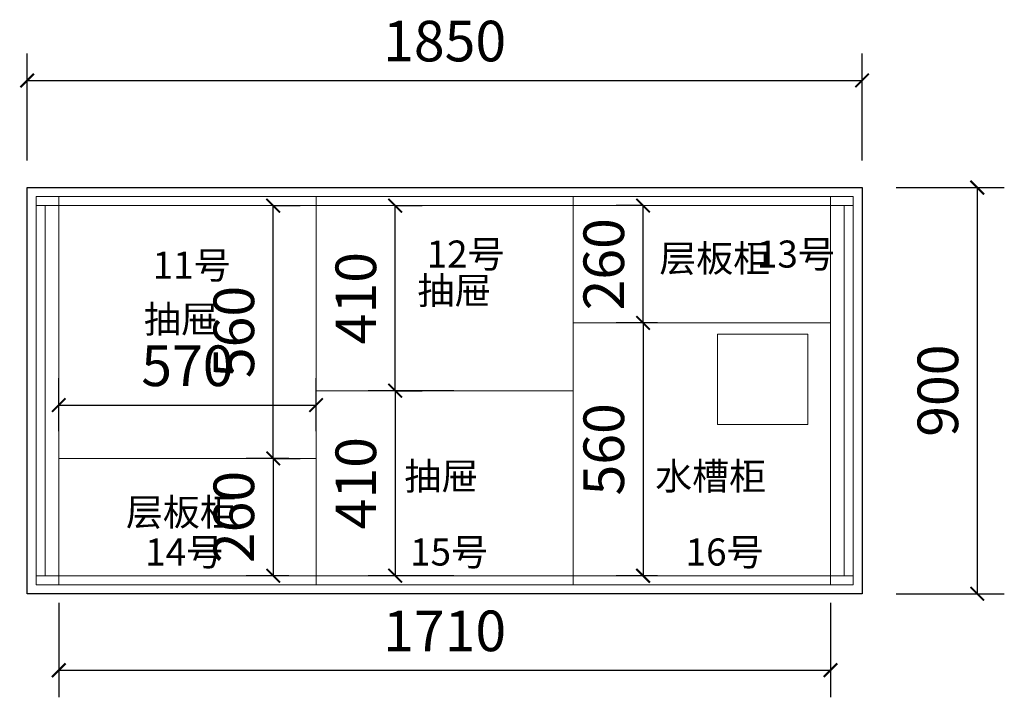
# Model space of a CAD drawing. Units: millimetres. Extents: x 1500261 to 1508404, y -153629 to -150103.
# Drawn here: x 1500261 to 1502443, y -153083 to -151581 of the extents above; entities that cross this region are included whole.
import ezdxf

# ---------------------------------------------------------------- set-up
doc = ezdxf.new("R2010")
doc.units = ezdxf.units.MM
doc.header["$LTSCALE"] = 0.5
doc.styles.add('尺寸标注', font='simfang.ttf', dxfattribs={"width": 0.6})
doc.dimstyles.new('品清1：60', dxfattribs={"dimscale": 60, "dimtxt": 1.5, "dimasz": 0.5, "dimexe": 1, "dimexo": 1, "dimgap": 0.5, "dimtad": 1, "dimdec": 0, "dimdsep": 46, "dimtxsty": '尺寸标注', "dimblk": 'ARCHTICK', "dimcen": 1, "dimclrd": 42, "dimclre": 42, "dimclrt": 3, "dimadec": 0, "dimazin": 0, "dimtfac": 1, "dimtdec": 0, "dimtix": 1, "dimtmove": 2, "dimatfit": 3, "dimldrblk": 'hl_arrow2', "dimfxl": 3, "dimfxlon": 1, "dimtfillclr": 3, "dimarcsym": 0})

# ---------------------------------------------------------------- blocks, each defined once
blk = doc.blocks.new('_ArchTick')
at = {"color": 0, "linetype": 'ByBlock', "const_width": 0.15}
blk.add_lwpolyline([(-0.5, -0.5), (0.5, 0.5)], dxfattribs=at)
blk = doc.blocks.new('*D90')
at = {"color": 42, "lineweight": -2, "transparency": 16777216}
for p, q in [((1500277.5, -151893.5), (1500277.5, -151656.1)), ((1502127.5, -151893.5), (1502127.5, -151656.1)), ((1500277.5, -151716.1), (1502127.5, -151716.1))]:
    blk.add_line(p, q, dxfattribs=at)
at = {"layer": 'Defpoints', "color": 0, "transparency": 16777216}
for p in [(1502127.5, -151716.1), (1500277.5, -151953.5), (1502127.5, -151953.5)]:
    blk.add_point(p, dxfattribs=at)
at = {"color": 42, "lineweight": -2, "transparency": 16777216, "xscale": 30, "yscale": 30, "zscale": 30, "rotation": 180}
blk.add_blockref('_ArchTick', (1500277.5, -151716.1), dxfattribs=at)
at = {"color": 42, "lineweight": -2, "transparency": 16777216, "xscale": 30, "yscale": 30, "zscale": 30}
blk.add_blockref('_ArchTick', (1502127.5, -151716.1), dxfattribs=at)
at = {"color": 3, "lineweight": 5, "transparency": 16777216, "insert": (1501202.5, -151640.5), "char_height": 90, "attachment_point": 5, "style": '尺寸标注'}
blk.add_mtext('1850', dxfattribs=at)
blk = doc.blocks.new('hl_arrow2')
at = {"color": 2}
blk.add_line((-0.221, 0), (-1, 0), dxfattribs=at)
blk.add_lwpolyline([(-0.221, 0), (-0.861, -0.689), (-0.654, -0.862), (0, 0), (-0.654, 0.862), (-0.861, 0.689)], close=True, dxfattribs=at)
for points in [[(-0.861, 0.689), (-0.654, 0.862), (-0.221, 0), (0, 0)], [(-0.861, -0.689), (-0.654, -0.862), (-0.221, 0), (0, 0)]]:
    blk.add_solid(points, dxfattribs=at)
blk = doc.blocks.new('*D91')
at = {"color": 42, "lineweight": -2, "transparency": 16777216}
for p, q in [((1502202.7, -151953.5), (1502442.7, -151953.5)), ((1502382.7, -151953.5), (1502382.7, -152853.5)), ((1502202.7, -152853.5), (1502442.7, -152853.5))]:
    blk.add_line(p, q, dxfattribs=at)
at = {"layer": 'Defpoints', "color": 0, "transparency": 16777216}
for p in [(1502127.5, -151953.5), (1502127.5, -152853.5), (1502382.7, -152853.5)]:
    blk.add_point(p, dxfattribs=at)
at = {"color": 42, "lineweight": -2, "transparency": 16777216, "xscale": 30, "yscale": 30, "zscale": 30}
for p, rotation in [((1502382.7, -151953.5), 90), ((1502382.7, -152853.5), 270)]:
    blk.add_blockref('_ArchTick', p, dxfattribs=dict(at, rotation=rotation))
at = {"color": 3, "lineweight": 5, "transparency": 16777216, "insert": (1502307.1, -152403.5), "char_height": 90, "attachment_point": 5, "rotation": 90, "style": '尺寸标注'}
blk.add_mtext('900', dxfattribs=at)
blk = doc.blocks.new('*D92')
at = {"color": 42, "lineweight": -2, "transparency": 16777216}
for p, q in [((1500347.5, -152493.5), (1500347.5, -152375.5)), ((1500917.5, -152493.5), (1500917.5, -152375.5)), ((1500347.5, -152435.5), (1500917.5, -152435.5))]:
    blk.add_line(p, q, dxfattribs=at)
at = {"layer": 'Defpoints', "color": 0, "transparency": 16777216}
for p in [(1500917.5, -152435.5), (1500347.5, -152553.5), (1500917.5, -152553.5)]:
    blk.add_point(p, dxfattribs=at)
at = {"color": 42, "lineweight": -2, "transparency": 16777216, "xscale": 30, "yscale": 30, "zscale": 30, "rotation": 180}
blk.add_blockref('_ArchTick', (1500347.5, -152435.5), dxfattribs=at)
at = {"color": 42, "lineweight": -2, "transparency": 16777216, "xscale": 30, "yscale": 30, "zscale": 30}
blk.add_blockref('_ArchTick', (1500917.5, -152435.5), dxfattribs=at)
at = {"color": 3, "lineweight": 5, "transparency": 16777216, "insert": (1500632.5, -152360), "char_height": 90, "attachment_point": 5, "style": '尺寸标注'}
blk.add_mtext('570', dxfattribs=at)
blk = doc.blocks.new('*D93')
at = {"color": 42, "lineweight": -2, "transparency": 16777216}
for p, q in [((1500822.6, -151993.5), (1500882.6, -151993.5)), ((1500822.6, -152553.5), (1500822.6, -151993.5)), ((1500822.6, -152553.5), (1500882.6, -152553.5))]:
    blk.add_line(p, q, dxfattribs=at)
at = {"layer": 'Defpoints', "color": 0, "transparency": 16777216}
for p in [(1500788.6, -151993.5), (1500822.6, -151993.5), (1500788.6, -152553.5)]:
    blk.add_point(p, dxfattribs=at)
at = {"color": 42, "lineweight": -2, "transparency": 16777216, "xscale": 30, "yscale": 30, "zscale": 30}
for p, rotation in [((1500822.6, -151993.5), 90), ((1500822.6, -152553.5), 270)]:
    blk.add_blockref('_ArchTick', p, dxfattribs=dict(at, rotation=rotation))
at = {"color": 3, "lineweight": 5, "transparency": 16777216, "insert": (1500747.1, -152273.5), "char_height": 90, "attachment_point": 5, "rotation": 90, "style": '尺寸标注'}
blk.add_mtext('560', dxfattribs=at)
blk = doc.blocks.new('*D94')
at = {"color": 42, "lineweight": -2, "transparency": 16777216}
for p, q in [((1500857.5, -152553.5), (1500762.6, -152553.5)), ((1500822.6, -152553.5), (1500822.6, -152813.5)), ((1500857.5, -152813.5), (1500762.6, -152813.5))]:
    blk.add_line(p, q, dxfattribs=at)
at = {"layer": 'Defpoints', "color": 0, "transparency": 16777216}
for p in [(1500917.5, -152553.5), (1500822.6, -152813.5), (1500917.5, -152813.5)]:
    blk.add_point(p, dxfattribs=at)
at = {"color": 42, "lineweight": -2, "transparency": 16777216, "xscale": 30, "yscale": 30, "zscale": 30}
for p, rotation in [((1500822.6, -152553.5), 90), ((1500822.6, -152813.5), 270)]:
    blk.add_blockref('_ArchTick', p, dxfattribs=dict(at, rotation=rotation))
at = {"color": 3, "lineweight": 5, "transparency": 16777216, "insert": (1500747.1, -152683.5), "char_height": 90, "attachment_point": 5, "rotation": 90, "style": '尺寸标注'}
blk.add_mtext('260', dxfattribs=at)
blk = doc.blocks.new('*D95')
at = {"color": 42, "lineweight": -2, "transparency": 16777216}
for p, q in [((1501092.8, -151993.5), (1501152.9, -151993.5)), ((1501092.9, -152403.5), (1501092.9, -151993.5)), ((1501092.8, -152403.5), (1501152.9, -152403.5))]:
    blk.add_line(p, q, dxfattribs=at)
at = {"layer": 'Defpoints', "color": 0, "transparency": 16777216}
for p in [(1501032.8, -151993.5), (1501092.9, -151993.5), (1501032.8, -152403.5)]:
    blk.add_point(p, dxfattribs=at)
at = {"color": 42, "lineweight": -2, "transparency": 16777216, "xscale": 30, "yscale": 30, "zscale": 30}
for p, rotation in [((1501092.9, -151993.5), 90), ((1501092.9, -152403.5), 270)]:
    blk.add_blockref('_ArchTick', p, dxfattribs=dict(at, rotation=rotation))
at = {"color": 3, "lineweight": 5, "transparency": 16777216, "insert": (1501017.4, -152198.5), "char_height": 90, "attachment_point": 5, "rotation": 90, "style": '尺寸标注'}
blk.add_mtext('410', dxfattribs=at)
blk = doc.blocks.new('*D96')
at = {"color": 42, "lineweight": -2, "transparency": 16777216}
for p, q in [((1501223.1, -152403.5), (1501032.9, -152403.5)), ((1501092.9, -152403.5), (1501092.9, -152813.5)), ((1501223.1, -152813.5), (1501032.9, -152813.5))]:
    blk.add_line(p, q, dxfattribs=at)
at = {"layer": 'Defpoints', "color": 0, "transparency": 16777216}
for p in [(1501283.1, -152403.5), (1501092.9, -152813.5), (1501283.1, -152813.5)]:
    blk.add_point(p, dxfattribs=at)
at = {"color": 42, "lineweight": -2, "transparency": 16777216, "xscale": 30, "yscale": 30, "zscale": 30}
for p, rotation in [((1501092.9, -152403.5), 90), ((1501092.9, -152813.5), 270)]:
    blk.add_blockref('_ArchTick', p, dxfattribs=dict(at, rotation=rotation))
at = {"color": 3, "lineweight": 5, "transparency": 16777216, "insert": (1501017.4, -152608.5), "char_height": 90, "attachment_point": 5, "rotation": 90, "style": '尺寸标注'}
blk.add_mtext('410', dxfattribs=at)
blk = doc.blocks.new('*D97')
at = {"color": 42, "lineweight": -2, "transparency": 16777216}
for p, q in [((1501642.3, -151993.5), (1501582.3, -151993.5)), ((1501642.3, -152253.5), (1501642.3, -151993.5)), ((1501642.3, -152253.5), (1501582.3, -152253.5))]:
    blk.add_line(p, q, dxfattribs=at)
at = {"layer": 'Defpoints', "color": 0, "transparency": 16777216}
for p in [(1501642.3, -151993.5), (1501652.3, -151993.5), (1501652.3, -152253.5)]:
    blk.add_point(p, dxfattribs=at)
at = {"color": 42, "lineweight": -2, "transparency": 16777216, "xscale": 30, "yscale": 30, "zscale": 30}
for p, rotation in [((1501642.3, -151993.5), 90), ((1501642.3, -152253.5), 270)]:
    blk.add_blockref('_ArchTick', p, dxfattribs=dict(at, rotation=rotation))
at = {"color": 3, "lineweight": 5, "transparency": 16777216, "insert": (1501566.8, -152123.5), "char_height": 90, "attachment_point": 5, "rotation": 90, "style": '尺寸标注'}
blk.add_mtext('260', dxfattribs=at)
blk = doc.blocks.new('*D98')
at = {"color": 42, "lineweight": -2, "transparency": 16777216}
for p, q in [((1501674.4, -152253.5), (1501582.3, -152253.5)), ((1501642.3, -152253.5), (1501642.3, -152813.5)), ((1501674.4, -152813.5), (1501582.3, -152813.5))]:
    blk.add_line(p, q, dxfattribs=at)
at = {"layer": 'Defpoints', "color": 0, "transparency": 16777216}
for p in [(1501734.4, -152253.5), (1501642.3, -152813.5), (1501734.4, -152813.5)]:
    blk.add_point(p, dxfattribs=at)
at = {"color": 42, "lineweight": -2, "transparency": 16777216, "xscale": 30, "yscale": 30, "zscale": 30}
for p, rotation in [((1501642.3, -152253.5), 90), ((1501642.3, -152813.5), 270)]:
    blk.add_blockref('_ArchTick', p, dxfattribs=dict(at, rotation=rotation))
at = {"color": 3, "lineweight": 5, "transparency": 16777216, "insert": (1501566.8, -152533.5), "char_height": 90, "attachment_point": 5, "rotation": 90, "style": '尺寸标注'}
blk.add_mtext('560', dxfattribs=at)
blk = doc.blocks.new('*D99')
at = {"color": 42, "lineweight": -2, "transparency": 16777216}
for p, q in [((1500347.5, -152873.5), (1500347.5, -153083)), ((1502057.5, -152873.5), (1502057.5, -153083)), ((1500347.5, -153023), (1502057.5, -153023))]:
    blk.add_line(p, q, dxfattribs=at)
at = {"layer": 'Defpoints', "color": 0, "transparency": 16777216}
for p in [(1500347.5, -152813.5), (1502057.5, -152813.5), (1502057.5, -153023)]:
    blk.add_point(p, dxfattribs=at)
at = {"color": 42, "lineweight": -2, "transparency": 16777216, "xscale": 30, "yscale": 30, "zscale": 30, "rotation": 180}
blk.add_blockref('_ArchTick', (1500347.5, -153023), dxfattribs=at)
at = {"color": 42, "lineweight": -2, "transparency": 16777216, "xscale": 30, "yscale": 30, "zscale": 30}
blk.add_blockref('_ArchTick', (1502057.5, -153023), dxfattribs=at)
at = {"color": 3, "lineweight": 5, "transparency": 16777216, "insert": (1501202.5, -152947.4), "char_height": 90, "attachment_point": 5, "style": '尺寸标注'}
blk.add_mtext('1710', dxfattribs=at)

msp = doc.modelspace()

# ---------------------------------------------------------------- linework, layer by layer
at = {"lineweight": 5}
for p, q in [((1500297.5, -151973.5), (1502107.5, -151973.5)), ((1500297.5, -152833.5), (1500297.5, -151973.5)), ((1500347.5, -152833.5), (1500347.5, -151973.5)), ((1500917.5, -152833.5), (1500917.5, -151973.5)), ((1501487.5, -152833.5), (1501487.5, -151973.5)), ((1502057.5, -151973.5), (1502057.5, -152833.5)), ((1502107.5, -151973.5), (1502107.5, -152833.5)), ((1500347.5, -151993.5), (1500297.5, -151993.5)), ((1500317.5, -152813.5), (1500317.5, -151993.5)), ((1500347.5, -151993.5), (1502057.5, -151993.5)), ((1502057.5, -151993.5), (1502107.5, -151993.5)), ((1502087.5, -152813.5), (1502087.5, -151993.5)), ((1502057.5, -152253.5), (1501487.5, -152253.5)), ((1501487.5, -152403.5), (1500917.5, -152403.5)), ((1500347.5, -152553.5), (1500917.5, -152553.5)), ((1500347.5, -152813.5), (1500297.5, -152813.5)), ((1502057.5, -152813.5), (1500347.5, -152813.5)), ((1502057.5, -152813.5), (1502107.5, -152813.5)), ((1502107.5, -152833.5), (1500297.5, -152833.5))]:
    msp.add_line(p, q, dxfattribs=at)
at = {"color": 3}
msp.add_lwpolyline([(1500277.5, -151953.5), (1502127.5, -151953.5), (1502127.5, -152853.5), (1500277.5, -152853.5)], close=True, dxfattribs=at)
at = {"lineweight": 5}
msp.add_lwpolyline([(1501807, -152278.5), (1502007, -152278.5), (1502007, -152478.5), (1501807, -152478.5)], close=True, dxfattribs=at)

# ---------------------------------------------------------------- texts
at = {"color": 2, "char_height": 60, "attachment_point": 1}
for s, insert in [('{\\fSimSun|b0|i0|c134|p2;12号}', (1501162.6, -152070.8, 0)), ('{\\fSimSun|b0|i0|c134|p2;13号}', (1501894.4, -152070.8, 0)), ('{\\fSimSun|b0|i0|c134|p2;11号}', (1500555.6, -152095.4, 0)), ('{\\fSimSun|b0|i0|c134|p2;14号}', (1500538.9, -152731, 0)), ('{\\fSimSun|b0|i0|c134|p2;15号}', (1501125.9, -152731, 0)), ('{\\fSimSun|b0|i0|c134|p2;16号}', (1501736.4, -152731, 0))]:
    msp.add_mtext_dynamic_manual_height_columns(s, width=416.898, gutter_width=12.5, heights=[0], dxfattribs=dict(at, insert=insert))
at = {"char_height": 60, "attachment_point": 1}
for s, insert in [('{\\fSimSun|b0|i0|c134|p2;层板柜}', (1501678.1, -152080.3, 0)), ('{\\fSimSun|b0|i0|c134|p2;抽屉}', (1501142.2, -152151.7, 0)), ('{\\fSimSun|b0|i0|c134|p2;抽屉}', (1500536.2, -152215.2, 0)), ('{\\fSimSun|b0|i0|c134|p2;抽屉}', (1501113.3, -152563.1, 0)), ('{\\fSimSun|b0|i0|c134|p2;水槽柜}', (1501669, -152563.1, 0)), ('{\\fSimSun|b0|i0|c134|p2;层板柜}', (1500496.3, -152642.6, 0))]:
    msp.add_mtext_dynamic_manual_height_columns(s, width=416.898, gutter_width=12.5, heights=[0], dxfattribs=dict(at, insert=insert))

# ---------------------------------------------------------------- dimensions: what is measured, and where the dimension line sits
at = {"lineweight": 5}
for base, p1, p2, picture, middle in [((1502127.5, -151716.1), (1500277.5, -151953.5), (1502127.5, -151953.5), '*D90', (1501202.5, -151640.5)), ((1500917.5, -152435.5), (1500347.5, -152553.5), (1500917.5, -152553.5), '*D92', (1500632.5, -152360)), ((1502057.5, -153023), (1500347.5, -152813.5), (1502057.5, -152813.5), '*D99', (1501202.5, -152947.4))]:
    dim = msp.add_linear_dim(base=base, p1=p1, p2=p2, dimstyle='品清1：60', dxfattribs=at)
    dim.commit()
    dim.dimension.update_dxf_attribs({"geometry": picture, "text_midpoint": middle})
for base, p1, p2, picture, middle in [((1502382.7, -152853.5), (1502127.5, -151953.5), (1502127.5, -152853.5), '*D91', (1502307.1, -152403.5)), ((1500822.6, -151993.5), (1500788.6, -152553.5), (1500788.6, -151993.5), '*D93', (1500747.1, -152273.5)), ((1501092.9, -151993.5), (1501032.8, -152403.5), (1501032.8, -151993.5), '*D95', (1501017.4, -152198.5)), ((1501642.3, -151993.5), (1501652.3, -152253.5), (1501652.3, -151993.5), '*D97', (1501566.8, -152123.5)), ((1501642.3, -152813.5), (1501734.4, -152253.5), (1501734.4, -152813.5), '*D98', (1501566.8, -152533.5)), ((1501092.9, -152813.5), (1501283.1, -152403.5), (1501283.1, -152813.5), '*D96', (1501017.4, -152608.5)), ((1500822.6, -152813.5), (1500917.5, -152553.5), (1500917.5, -152813.5), '*D94', (1500747.1, -152683.5))]:
    dim = msp.add_linear_dim(base=base, p1=p1, p2=p2, angle=90, dimstyle='品清1：60', dxfattribs=at)
    dim.commit()
    dim.dimension.update_dxf_attribs({"geometry": picture, "text_midpoint": middle})

doc.saveas('drawing.dxf')
